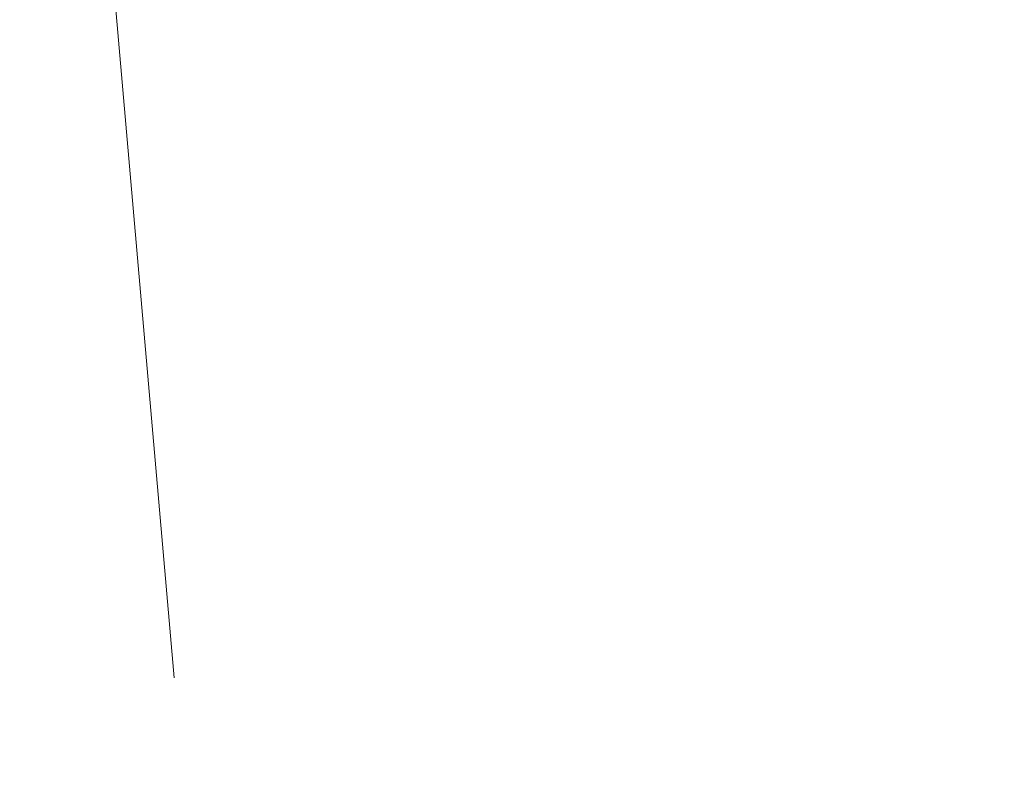
# Model space of a CAD drawing. Units: millimetres. Extents: x 175 to 14653, y 175 to 10220.
# Drawn here: x 7727 to 7878, y 2282 to 2398 of the extents above; entities that cross this region are included whole.
import ezdxf

# ---------------------------------------------------------------- set-up
doc = ezdxf.new("R2010")
doc.units = ezdxf.units.MM
doc.header["$LTSCALE"] = 35
doc.linetypes.add('SLD-Center', pattern=[19.05, 15.24, -1.27, 1.27, -1.27])
doc.linetypes.add('SLD-Solid', pattern=[0])
doc.layers.add('MODEL_&_ANNOTATIONS', color=7, linetype='SLD-Solid')
doc.styles.add('SLDTEXTSTYLE0', font='arial.ttf', dxfattribs={"width": 0.948})
doc.dimstyles.new('SLDDIMSTYLE0', dxfattribs={"dimtxt": 89.891154, "dimasz": 105, "dimexe": 0, "dimexo": 0.0625, "dimgap": 22.472788, "dimtad": 1, "dimdec": 1, "dimrnd": 1e-09, "dimzin": 12, "dimdsep": 46, "dimtxsty": 'SLDTEXTSTYLE0', "dimsah": 1, "dimcen": 0.09, "dimadec": 0, "dimazin": 3, "dimtfac": 1, "dimtofl": 0, "dimtmove": 0, "dimatfit": 3, "dimfxl": 0, "dimfrac": 2, "dimtolj": 1, "dimtzin": 12, "dimarcsym": 0})

# ---------------------------------------------------------------- blocks, each defined once
blk = doc.blocks.new('_D_2')
at = {"layer": 'MODEL_&_ANNOTATIONS', "transparency": 16777216}
for p, q in [((13423.2, 2902.58), (13481.74, 2233.4)), ((7645.27, 2397.07), (7703.81, 1727.89)), ((7697.71, 1797.63), (13475.64, 2303.13))]:
    blk.add_line(p, q, dxfattribs=at)
for points in [[(13475.64, 2303.13), (13369.67, 2309.67), (13372.41, 2278.29)], [(7697.71, 1797.63), (7803.69, 1791.09), (7800.94, 1822.47)]]:
    blk.add_solid(points, dxfattribs=at)
at = {"layer": 'MODEL_&_ANNOTATIONS', "transparency": 16777216, "insert": (10371.03, 2151.34, -999.9), "char_height": 92.604, "attachment_point": 1, "rotation": 5, "style": 'SLDTEXTSTYLE0'}
blk.add_mtext('5800', dxfattribs=at)
blk = doc.blocks.new('_D_4')
at = {"layer": 'MODEL_&_ANNOTATIONS', "transparency": 16777216}
for p, q in [((8962.7, 2214.48), (10962.76, 2389.47)), ((8949.38, 2366.62), (8968.8, 2144.75)), ((7753.95, 2262.03), (7773.36, 2040.16)), ((7767.26, 2109.9), (8962.7, 2214.48))]:
    blk.add_line(p, q, dxfattribs=at)
for points in [[(8962.7, 2214.48), (8856.72, 2221.02), (8859.47, 2189.64)], [(7767.26, 2109.9), (7873.23, 2103.36), (7870.49, 2134.74)]]:
    blk.add_solid(points, dxfattribs=at)
at = {"layer": 'MODEL_&_ANNOTATIONS', "transparency": 16777216, "attachment_point": 1, "rotation": 5, "style": 'SLDTEXTSTYLE0'}
for s, insert, char_height in [(' Depending on Purlin Spacing', (9326, 2366.1, -999.9), 92.6042), ('1200', (8970.66, 2335.01, -999.9), 92.604)]:
    blk.add_mtext(s, dxfattribs=dict(at, insert=insert, char_height=char_height))

msp = doc.modelspace()

# ---------------------------------------------------------------- linework, layer by layer
at = {"layer": 'MODEL_&_ANNOTATIONS', "linetype": 'SLD-Center', "lineweight": 0}
msp.add_line((7750.9007879, 2296.8998822), (7732.2931033, 2509.5866905), dxfattribs=at)

# ---------------------------------------------------------------- dimensions: what is measured, and where the dimension line sits
at = {"layer": 'MODEL_&_ANNOTATIONS'}
dim = msp.add_linear_dim(base=(13475.6421027, 2303.1307311), p1=(7642.2175726, 2431.9413896), p2=(13420.1468215, 2937.4446975), angle=5, dimstyle='SLDDIMSTYLE0', dxfattribs=at)
dim.commit()
dim.dimension.update_dxf_attribs({"geometry": '_D_2', "text_midpoint": (10559.1023239, 2047.9665638), "dimtype": 160})
dim = msp.add_linear_dim(base=(8962.6950202, 2214.4843218), p1=(7750.9007879, 2296.8998822), p2=(8946.3344256, 2401.4867735), angle=5, text='<> Depending on Purlin Spacing', dimstyle='SLDDIMSTYLE0', dxfattribs=at)
dim.commit()
dim.dimension.update_dxf_attribs({"geometry": '_D_4', "text_midpoint": (9971.9121305, 2302.779378), "dimtype": 160})

doc.saveas('drawing.dxf')
